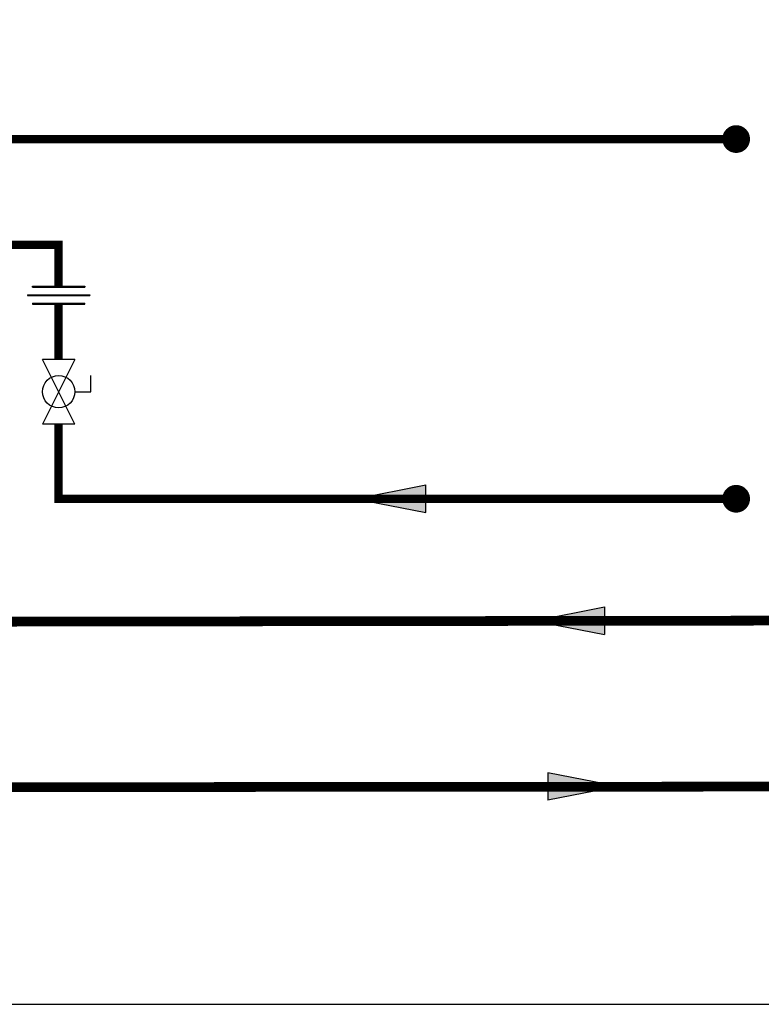
# Model space of a CAD drawing. Units: inches. Extents: x -69 to 81, y -7 to 507.
# Drawn here: x -40 to -13, y -7 to 29 of the extents above; entities that cross this region are included whole.
import ezdxf

# ---------------------------------------------------------------- set-up
doc = ezdxf.new("R2010")
doc.units = ezdxf.units.IN
doc.header["$MEASUREMENT"] = 0
doc.layers.add('menote', color=7, linetype='Continuous')

# ---------------------------------------------------------------- blocks, each defined once
blk = doc.blocks.new('Flow')
at = {"color": 2}
for p, q in [((0, 0), (0.1813, 0.0356)), ((0.1813, -0.0356), (0.1813, 0.0356)), ((0, 0), (0.1813, -0.0356))]:
    blk.add_line(p, q, dxfattribs=at)
blk.add_solid([(0, 0), (0.1813, 0.0356), (0.1813, -0.0356)], dxfattribs=at)
blk = doc.blocks.new('Union')
at = {"color": 2}
for p, q in [((-0.0672, 0.0457), (0.0672, 0.0457)), ((-0.0672, 0.0437), (-0.0672, 0.0457)), ((-0.0672, 0.0437), (0.0672, 0.0437)), ((0.0672, 0.0457), (0.0672, 0.0437)), ((-0.0806, 0.0238), (0.0806, 0.0238)), ((-0.0806, 0.0238), (-0.0806, 0.0218)), ((-0.0806, 0.0218), (0.0806, 0.0218)), ((-0.0672, 0.002), (0.0672, 0.002)), ((-0.0672, 0.002), (-0.0672, 0)), ((-0.0672, 0), (0.0672, 0)), ((0.0672, 0), (0.0672, 0.002)), ((0.0806, 0.0238), (0.0806, 0.0218))]:
    blk.add_line(p, q, dxfattribs=at)
blk = doc.blocks.new('Full-Port Ball Valve')
at = {"color": 2}
for p, q in [((0.0832, 0.0832), (0.0416, 0.0832)), ((0.0832, 0.0416), (0.0832, 0.0832)), ((0, 0.0416), (0, -0.0416)), ((0, 0.0416), (0.1665, -0.0416)), ((0.1665, 0.0416), (0, -0.0416)), ((0.1665, 0.0416), (0.1665, -0.0416))]:
    blk.add_line(p, q, dxfattribs=at)
blk.add_circle((0.0832, 0), 0.0416, dxfattribs=at)

msp = doc.modelspace()

# ---------------------------------------------------------------- linework, layer by layer
for points, const_width in [([(-19.307, 36.485), (-19.307, 33.514), (10.678, 33.574), (10.678, 7.098), (-41.616, 7.027)], 0.35), ([(-57.801, 7.038), (-63.635, 7.038), (-63.634, 1.038), (16.886, 1.098), (16.885, 33.574), (27.549, 33.514)], 0.35), ([(-42.319, 21.632), (-42.319, 20.632), (-38.735, 20.632), (-38.735, 19.132)], 0.3), ([(-38.735, 18.493), (-38.735, 16.493)], 0.3), ([(-14.29, 11.464), (-38.735, 11.464), (-38.735, 14.162)], 0.3)]:
    msp.add_lwpolyline(points, dxfattribs=dict(const_width=const_width))
at = {"const_width": 0.5}
for points in [[(-14.54, 24.446, 1), (-14.04, 24.446, 1)], [(-14.54, 11.464, 1), (-14.04, 11.464, 1)]]:
    msp.add_lwpolyline(points, format="xyb", close=True, dxfattribs=at)
at = {"layer": 'Defpoints'}
msp.add_lwpolyline([(-69.292, -6.782), (81.208, -6.782), (81.208, 97.351), (-69.292, 97.351)], close=True, dxfattribs=at)
at = {"layer": 'menote', "const_width": 0.3}
msp.add_lwpolyline([(-41.452, 24.446), (-14.29, 24.446)], dxfattribs=at)

# ---------------------------------------------------------------- block references
at = {"xscale": 14, "yscale": 14, "zscale": 14}
for name, p in [('Union', (-38.735, 18.493)), ('Flow', (-28.02, 11.464))]:
    msp.add_blockref(name, p, dxfattribs=at)
at = {"yscale": 14, "zscale": 14}
for name, p, xscale, rotation in [('Full-Port Ball Valve', (-38.735, 16.493), 14, 270), ('Flow', (-21.578, 7.064), -14, 180), ('Flow', (-18.551, 1.079), 14, 180)]:
    msp.add_blockref(name, p, dxfattribs=dict(at, xscale=xscale, rotation=rotation))

doc.saveas('drawing.dxf')
